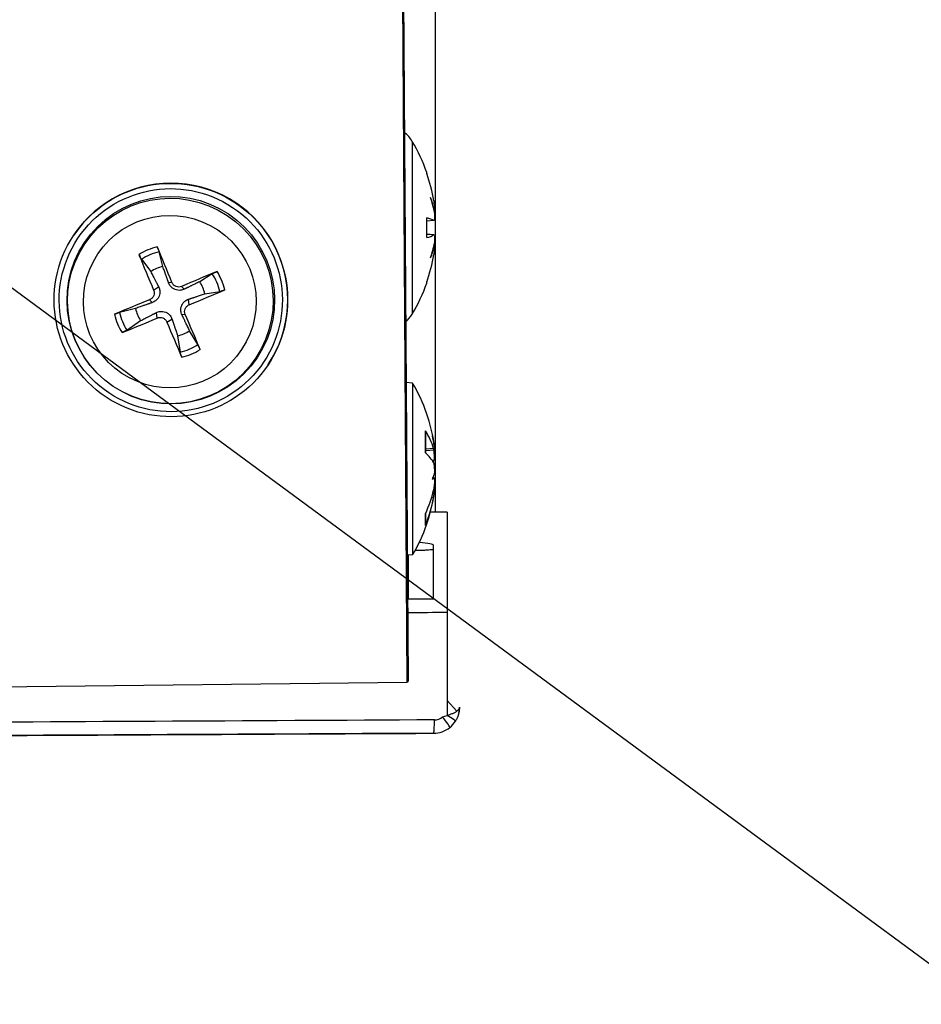
# Model space of a CAD drawing. Units: millimetres. Extents: x -211 to 3328, y -452 to 2100.
# Drawn here: x 2835 to 2922, y 1383 to 1478 of the extents above; entities that cross this region are included whole.
import ezdxf

# ---------------------------------------------------------------- set-up
doc = ezdxf.new("R2010")
doc.units = ezdxf.units.MM
doc.header["$LTSCALE"] = 0.5
doc.layers.add('Objekt025', color=6, linetype='Continuous')
doc.layers.add('Text', color=254, linetype='Continuous')

msp = doc.modelspace()

# ---------------------------------------------------------------- linework, layer by layer
at = {"layer": 'Objekt025'}
for p, q in [((2870.556, 1652.022), (2872.083, 1414.419)), ((2872.094, 1414.435), (2870.567, 1652.022)), ((2870.656, 1652.025), (2872.177, 1414.566)), ((2872.588, 1466.538), (2872.588, 1449.901)), ((2873.979, 1463.464), (2873.979, 1463.551)), ((2874.002, 1463.398), (2874.002, 1463.414)), ((2874.719, 1459.965), (2874.664, 1459.96)), ((2873.979, 1457.265), (2873.979, 1459.174)), ((2874.002, 1457.279), (2874.002, 1459.16)), ((2874.655, 1458.915), (2874.002, 1458.858)), ((2874.67, 1458.91), (2874.002, 1458.852)), ((2839.97, 1457.489), (2839.985, 1457.512)), ((2874.67, 1457.529), (2874.002, 1457.587)), ((2874.655, 1457.525), (2874.002, 1457.581)), ((2874.719, 1456.474), (2874.664, 1456.479)), ((2848.552, 1454.481), (2848.198, 1455.887)), ((2846.488, 1455.175), (2847.386, 1453.995)), ((2853.318, 1453.779), (2852.112, 1453.015)), ((2849.43, 1452.94), (2849.113, 1452.911)), ((2873.979, 1452.889), (2873.979, 1452.975)), ((2874.002, 1453.025), (2874.002, 1453.041)), ((2847.666, 1452.205), (2848.149, 1452.509)), ((2850.358, 1452.558), (2850.619, 1452.291)), ((2852.599, 1451.848), (2854.032, 1452.069)), ((2847.284, 1451.278), (2847.53, 1451.004)), ((2851.094, 1450.794), (2851.021, 1451.327)), ((2845.921, 1450.436), (2844.382, 1450.057)), ((2848.02, 1449.514), (2847.932, 1450.04)), ((2850.712, 1449.866), (2850.402, 1449.822)), ((2845.095, 1448.346), (2846.408, 1449.27)), ((2848.948, 1449.132), (2849.437, 1449.42)), ((2851.925, 1446.951), (2851.134, 1448.29)), ((2849.968, 1447.804), (2850.215, 1446.238)), ((2858.692, 1445.009), (2858.707, 1445.032)), ((2872.617, 1443.239), (2871.993, 1443.294)), ((2872.617, 1443.239), (2872.617, 1426.7)), ((2873.858, 1436.527), (2873.858, 1438.645)), ((2873.89, 1436.497), (2873.89, 1438.536)), ((2874.63, 1436.942), (2873.89, 1436.891)), ((2874.702, 1436.786), (2873.89, 1436.715)), ((2874.722, 1437.218), (2874.699, 1437.216)), ((2874.702, 1433.154), (2874.67, 1433.156)), ((2874.63, 1432.204), (2874.442, 1432.209)), ((2874.722, 1432.721), (2874.582, 1432.733)), ((2873.858, 1429.52), (2873.858, 1430.655)), ((2873.89, 1429.69), (2873.89, 1430.725)), ((2874.629, 1427.238), (2874.629, 1427.62)), ((2874.629, 1422.44), (2874.629, 1427.238)), ((2872.617, 1426.7), (2872.1, 1426.655)), ((2872.194, 1426.663), (2872.194, 1422.419)), ((2872.127, 1422.418), (2872.194, 1422.419)), ((2874.629, 1422.44), (2872.194, 1422.419)), ((2875.96, 1421.169), (2875.96, 1411.227)), ((2575.879, 1411.106), (2872.079, 1414.419)), ((2872.079, 1414.419), (2872.083, 1414.419)), ((2872.083, 1414.419), (2872.094, 1414.435)), ((2872.177, 1414.566), (2872.094, 1414.441)), ((2876.894, 1411.646), (2875.96, 1412.659)), ((2875.502, 1411.071), (2875.96, 1411.227)), ((2877.068, 1411.457), (2877.068, 1411.458)), ((2875.318, 1409.599), (2875.318, 1409.6))]:
    msp.add_line(p, q, dxfattribs=at)
for centre, radius, start, end in [((2869.796, 1464.874), 3.25, 30.79133, 51.05802), ((2858.629, 1458.22), 16.25, 19.15121, 30.79133), ((2873.587, 1463.414), 0.415, 0, 19.15121), ((2858.629, 1458.22), 16.25, 329.20867, 340.84879), ((2873.587, 1453.025), 0.415, 340.84879, 0), ((2869.796, 1451.565), 3.25, 311.64783, 329.20867), ((2858.629, 1434.97), 16.25, 7.99349, 30.59145), ((2858.629, 1434.97), 16.25, 329.40855, 352.00651)]:
    msp.add_arc(centre, radius, start, end, dxfattribs=at)
for centre, major_axis in [((2849.331, 1451.249), (-9.361, 6.24)), ((2849.322, 1451.236), (-8.945, 5.963)), ((2849.322, 1451.236), (-8.321, 5.547)), ((2849.274, 1451.163), (-8.24, 5.493)), ((2849.227, 1451.093), (-6.922, 4.614))]:
    msp.add_ellipse(centre, major_axis=major_axis, ratio=0.999505, dxfattribs=at)
for centre, major_axis, ratio, start_param, end_param in [((2858.717, 1458.341), (13.088, -9.577), 0.989048, 0.791063, 0.960756), ((2849.346, 1451.272), (9.361, -6.24), 0.999505, 0, 3.141593), ((2859.051, 1459.787), (15.512, -4.185), 0.745371, 0.338869, 0.456021), ((2859.051, 1456.405), (15.647, 3.645), 0.643637, 6.274767, 6.391919), ((2876.261, 1460.488), (-3.526, -0.475), 0.098287, 1.087474, 1.104539), ((2858.717, 1457.212), (16.155, 1.424), 0.119113, 0.154116, 0.323809), ((2858.717, 1459.227), (16.155, -1.424), 0.119113, 5.959376, 6.129069), ((2859.051, 1456.652), (15.512, 4.185), 0.745371, 5.827165, 5.944316), ((2859.051, 1460.035), (15.647, -3.645), 0.643637, 6.174452, 6.291603), ((2876.261, 1455.951), (3.526, -0.475), 0.098287, 2.037054, 2.054119), ((2849.203, 1451.057), (-4.527, 3.017), 0.999505, 5.518853, 5.871615), ((2849.913, 1451.652), (6.51, -14.881), 0.113523, 4.392296, 4.625622), ((2849.207, 1451.063), (4.102, -2.734), 0.999505, 2.364537, 2.742745), ((2849.019, 1451.28), (-5.98, 15.102), 0.061369, 4.798228, 5.031554), ((2858.717, 1458.098), (-13.088, -9.577), 0.989048, 2.180837, 2.35053), ((2849.26, 1451.142), (2.84, -1.893), 0.999505, 2.367405, 2.739877), ((2849.665, 1451.014), (-14.884, -6.504), 0.07023, 4.401818, 4.635144), ((2849.207, 1451.063), (4.102, -2.734), 0.999505, 0.793741, 1.171949), ((2849.203, 1451.057), (-4.527, 3.017), 0.999505, 3.948056, 4.300818), ((2849.26, 1451.142), (2.84, -1.893), 0.999505, 0.796609, 1.16908), ((2849.292, 1451.907), (15.095, 5.998), 0.104996, 4.790226, 5.023551), ((2849.647, 1451.007), (-15.122, -5.929), 0.06923, 4.842121, 5.075447), ((2849.203, 1451.057), (4.527, -3.017), 0.999505, 3.948056, 4.300818), ((2849.207, 1451.063), (-4.102, 2.734), 0.999505, 0.793741, 1.171949), ((2849.26, 1451.142), (-2.84, 1.893), 0.999505, 0.796609, 1.16908), ((2849.026, 1451.262), (-6.554, 14.862), 0.060702, 4.358259, 4.591584), ((2849.275, 1451.9), (14.853, 6.573), 0.103995, 4.348579, 4.581905), ((2849.92, 1451.635), (5.933, -15.12), 0.112856, 4.834282, 5.067607), ((2849.26, 1451.142), (-2.84, 1.893), 0.999505, 2.367405, 2.739877), ((2849.207, 1451.063), (-4.102, 2.734), 0.999505, 2.364537, 2.742745), ((2849.203, 1451.057), (4.527, -3.017), 0.999505, 5.518853, 5.871615), ((2858.724, 1434.113), (16.114, 1.79), 0.613645, 0.106296, 0.288766), ((2862.478, 1432.493), (-7.744, -12.035), 0.804037, 2.412937, 2.481058), ((2862.478, 1436.335), (-4.784, 13.488), 0.847668, 4.483244, 4.551366), ((2875.569, 1437.938), (-1.172, -0.342), 0.498653, 0.579869, 0.600756), ((2858.724, 1436.001), (16.145, -1.488), 0.313594, 0.20324, 0.38571), ((2875.569, 1436.424), (1.183, 0.676), 0.088365, 3.561755, 3.836292), ((2862.478, 1441.159), (12.153, -7.557), 0.321752, 0.364669, 0.410937), ((2875.569, 1435.197), (-1.18, 0.655), 0.163393, 0.765231, 0.835592), ((2862.478, 1428.78), (12.153, 7.557), 0.321752, 5.850394, 5.918516), ((2862.478, 1441.495), (12.326, -7.271), 0.177367, 6.152113, 6.220235), ((2875.569, 1433.515), (1.183, -0.676), 0.088365, 2.446894, 2.594222), ((2858.724, 1434.3), (16.052, 2.28), 0.784757, 5.815372, 5.997843), ((2858.724, 1435.312), (15.621, -4.342), 0.945549, 6.183354, 6.365825), ((3197.646, 1398.701), (-4867.939, 3.647), 0.006563, 4.77853, 4.778858), ((2869.61, 1427.683), (5.018, -0.064), 0.070716, 0.000532, 0.759884), ((2875.868, 1411.968), (0.05, 1.782), 0.707214, 4.441436, 4.751415), ((2874.708, 1412.042), (0.489, -1.156), 0.997492, 5.884902, 6.569098), ((2875.421, 1411.036), (0.791, -0.968), 0.067871, 0.000044, 1.551113), ((2875.895, 1411.199), (0.844, -0.536), 0.058308, 0, 1.530855), ((3184.503, 1411.953), (4752.339, 24.914), 0.000097, 1.636029, 1.647376), ((2874.613, 1410.752), (0.018, -1.25), 0.07901, 6.282137, 7.880811), ((2874.627, 1412.006), (0.971, -2.307), 0.999371, 5.886052, 6.570519), ((2874.482, 1412.133), (2.016, -1.79), 0.965214, 6.130628, 6.437169), ((3184.763, 1411.471), (4756.794, 24.935), 0.000072, 4.635672, 4.647144), ((3018.307, 1410.647), (-143.681, -1.145), 0.000024, 6.275281, 6.297825)]:
    msp.add_ellipse(centre, major_axis=major_axis, ratio=ratio, start_param=start_param, end_param=end_param, dxfattribs=at)
for points, knots in [([(2874.775, 1652.142), (2874.775, 1651.583), (2874.775, 1647.262), (2874.775, 1627.902), (2874.776, 1609.127), (2874.778, 1593.675), (2874.778, 1593.218), (2874.778, 1592.297), (2874.778, 1590.914), (2874.778, 1587.685), (2874.779, 1581.218), (2874.781, 1568.242), (2874.782, 1557.058), (2874.785, 1534.625), (2874.787, 1519.583), (2874.791, 1479.976), (2874.792, 1455.348), (2874.791, 1430.821)], [0.3390998, 0.3390998, 0.3390998, 0.3390998, 0.34375, 0.375, 0.5, 0.5, 0.5039063, 0.5039063, 0.5078125, 0.515625, 0.53125, 0.5625, 0.625, 0.625, 0.75, 0.75, 0.9532749, 0.9532749, 0.9532749, 0.9532749]), ([(2874.655, 1460.813), (2874.671, 1460.718), (2874.686, 1460.615), (2874.712, 1460.42), (2874.722, 1460.329), (2874.734, 1460.18), (2874.738, 1460.112), (2874.737, 1460.014), (2874.733, 1459.983), (2874.724, 1459.967), (2874.721, 1459.965), (2874.718, 1459.965)], [0, 0, 0, 0, 0.01154742, 0.01154742, 0.02309483, 0.02309483, 0.0344508, 0.0344508, 0.04580677, 0.04580677, 0.04984781, 0.04984781, 0.04984781, 0.04984781]), ([(2874.718, 1459.683), (2874.719, 1459.679), (2874.719, 1459.675), (2874.728, 1459.577), (2874.734, 1459.476), (2874.739, 1459.29), (2874.737, 1459.204), (2874.729, 1459.07), (2874.721, 1459.011), (2874.699, 1458.932), (2874.685, 1458.912), (2874.666, 1458.91), (2874.661, 1458.911), (2874.655, 1458.915)], [0.02262869, 0.02262869, 0.02262869, 0.02262869, 0.02311382, 0.02311382, 0.03450698, 0.03450698, 0.04590014, 0.04590014, 0.05733833, 0.05733833, 0.06877652, 0.06877652, 0.07249219, 0.07249219, 0.07249219, 0.07249219]), ([(2874.655, 1457.525), (2874.671, 1457.535), (2874.686, 1457.527), (2874.712, 1457.47), (2874.722, 1457.422), (2874.734, 1457.304), (2874.738, 1457.226), (2874.737, 1457.05), (2874.733, 1456.952), (2874.724, 1456.825), (2874.721, 1456.791), (2874.718, 1456.756)], [0, 0, 0, 0, 0.01151442, 0.01151442, 0.02302884, 0.02302884, 0.0344178, 0.0344178, 0.04580676, 0.04580676, 0.0498478, 0.0498478, 0.0498478, 0.0498478]), ([(2874.718, 1456.474), (2874.719, 1456.474), (2874.719, 1456.474), (2874.728, 1456.473), (2874.734, 1456.454), (2874.739, 1456.376), (2874.737, 1456.318), (2874.729, 1456.185), (2874.721, 1456.1), (2874.699, 1455.915), (2874.685, 1455.814), (2874.666, 1455.689), (2874.661, 1455.658), (2874.655, 1455.626)], [0.02262944, 0.02262944, 0.02262944, 0.02262944, 0.02319765, 0.02319765, 0.0345489, 0.0345489, 0.04590016, 0.04590016, 0.05733835, 0.05733835, 0.06877655, 0.06877655, 0.07249221, 0.07249221, 0.07249221, 0.07249221]), ([(2846.488, 1455.175), (2846.477, 1455.19), (2846.461, 1455.213), (2846.429, 1455.269), (2846.405, 1455.314), (2846.362, 1455.399), (2846.336, 1455.455), (2846.297, 1455.543), (2846.277, 1455.591), (2846.261, 1455.633)], [0.05683471, 0.05683471, 0.05683471, 0.05683471, 0.0618272, 0.0618272, 0.0679971, 0.0679971, 0.07424113, 0.07424113, 0.07963133, 0.07963133, 0.07963133, 0.07963133]), ([(2848.023, 1456.367), (2848.04, 1456.326), (2848.06, 1456.277), (2848.095, 1456.187), (2848.117, 1456.13), (2848.15, 1456.041), (2848.166, 1455.993), (2848.186, 1455.932), (2848.194, 1455.905), (2848.198, 1455.887)], [0.01949471, 0.01949471, 0.01949471, 0.01949471, 0.02488491, 0.02488491, 0.03112894, 0.03112894, 0.03729884, 0.03729884, 0.04229133, 0.04229133, 0.04229133, 0.04229133]), ([(2853.318, 1453.779), (2853.334, 1453.789), (2853.358, 1453.802), (2853.414, 1453.832), (2853.459, 1453.855), (2853.545, 1453.895), (2853.6, 1453.92), (2853.689, 1453.959), (2853.737, 1453.98), (2853.778, 1453.997)], [0.05683471, 0.05683471, 0.05683471, 0.05683471, 0.0618272, 0.0618272, 0.0679971, 0.0679971, 0.07424113, 0.07424113, 0.07963133, 0.07963133, 0.07963133, 0.07963133]), ([(2850.619, 1452.291), (2850.51, 1452.238), (2850.388, 1452.203), (2850.189, 1452.18), (2850.096, 1452.179), (2849.908, 1452.204), (2849.814, 1452.229), (2849.645, 1452.299), (2849.56, 1452.347), (2849.409, 1452.462), (2849.343, 1452.528), (2849.217, 1452.686), (2849.154, 1452.796), (2849.113, 1452.911)], [0.19663868, 0.19663868, 0.19663868, 0.19663868, 0.212003, 0.212003, 0.22293902, 0.22293902, 0.23387504, 0.23387504, 0.24481106, 0.24481106, 0.25574708, 0.25574708, 0.2711114, 0.2711114, 0.2711114, 0.2711114]), ([(2850.358, 1452.558), (2850.278, 1452.523), (2850.185, 1452.502), (2850, 1452.499), (2849.907, 1452.517), (2849.744, 1452.58), (2849.664, 1452.63), (2849.53, 1452.758), (2849.476, 1452.836), (2849.437, 1452.923), (2849.433, 1452.932), (2849.43, 1452.94)], [0, 0, 0, 0, 0.01048402, 0.01048402, 0.02096803, 0.02096803, 0.03144545, 0.03144545, 0.04192287, 0.04192287, 0.04298951, 0.04298951, 0.04298951, 0.04298951]), ([(2847.666, 1452.205), (2847.7, 1452.125), (2847.721, 1452.033), (2847.724, 1451.847), (2847.706, 1451.754), (2847.643, 1451.591), (2847.593, 1451.511), (2847.465, 1451.377), (2847.388, 1451.324), (2847.301, 1451.285), (2847.292, 1451.281), (2847.284, 1451.278)], [0, 0, 0, 0, 0.01048402, 0.01048402, 0.02096803, 0.02096803, 0.03144545, 0.03144545, 0.04192287, 0.04192287, 0.04298951, 0.04298951, 0.04298951, 0.04298951]), ([(2848.149, 1452.509), (2848.205, 1452.4), (2848.242, 1452.28), (2848.269, 1452.081), (2848.272, 1451.988), (2848.249, 1451.801), (2848.224, 1451.707), (2848.155, 1451.538), (2848.106, 1451.453), (2847.989, 1451.302), (2847.921, 1451.235), (2847.76, 1451.109), (2847.647, 1451.046), (2847.53, 1451.004)], [0.19663868, 0.19663868, 0.19663868, 0.19663868, 0.212003, 0.212003, 0.22293902, 0.22293902, 0.23387504, 0.23387504, 0.24481106, 0.24481106, 0.25574708, 0.25574708, 0.2711114, 0.2711114, 0.2711114, 0.2711114]), ([(2854.513, 1452.235), (2854.472, 1452.217), (2854.424, 1452.197), (2854.334, 1452.162), (2854.277, 1452.14), (2854.187, 1452.11), (2854.139, 1452.095), (2854.077, 1452.078), (2854.05, 1452.071), (2854.032, 1452.069)], [0.01949471, 0.01949471, 0.01949471, 0.01949471, 0.02488491, 0.02488491, 0.03112894, 0.03112894, 0.03729884, 0.03729884, 0.04229133, 0.04229133, 0.04229133, 0.04229133]), ([(2850.402, 1449.822), (2850.348, 1449.934), (2850.313, 1450.058), (2850.288, 1450.261), (2850.287, 1450.355), (2850.312, 1450.545), (2850.337, 1450.64), (2850.406, 1450.808), (2850.455, 1450.893), (2850.57, 1451.042), (2850.637, 1451.106), (2850.795, 1451.229), (2850.906, 1451.288), (2851.021, 1451.327)], [0.19663868, 0.19663868, 0.19663868, 0.19663868, 0.212003, 0.212003, 0.22293902, 0.22293902, 0.23387504, 0.23387504, 0.24481106, 0.24481106, 0.25574708, 0.25574708, 0.2711114, 0.2711114, 0.2711114, 0.2711114]), ([(2850.712, 1449.866), (2850.677, 1449.946), (2850.656, 1450.038), (2850.653, 1450.223), (2850.671, 1450.316), (2850.734, 1450.478), (2850.784, 1450.559), (2850.912, 1450.693), (2850.99, 1450.747), (2851.077, 1450.787), (2851.085, 1450.79), (2851.094, 1450.794)], [0, 0, 0, 0, 0.01048402, 0.01048402, 0.02096803, 0.02096803, 0.03144545, 0.03144545, 0.04192287, 0.04192287, 0.04298951, 0.04298951, 0.04298951, 0.04298951]), ([(2843.893, 1449.88), (2843.934, 1449.897), (2843.982, 1449.916), (2844.072, 1449.952), (2844.129, 1449.974), (2844.22, 1450.006), (2844.27, 1450.023), (2844.334, 1450.044), (2844.362, 1450.052), (2844.382, 1450.057)], [0.01949471, 0.01949471, 0.01949471, 0.01949471, 0.02488491, 0.02488491, 0.03112894, 0.03112894, 0.03729884, 0.03729884, 0.04229133, 0.04229133, 0.04229133, 0.04229133]), ([(2847.932, 1450.04), (2848.043, 1450.096), (2848.167, 1450.134), (2848.369, 1450.162), (2848.463, 1450.165), (2848.653, 1450.142), (2848.748, 1450.117), (2848.916, 1450.048), (2849.001, 1449.999), (2849.15, 1449.882), (2849.215, 1449.814), (2849.338, 1449.652), (2849.398, 1449.538), (2849.437, 1449.42)], [0.19663868, 0.19663868, 0.19663868, 0.19663868, 0.212003, 0.212003, 0.22293902, 0.22293902, 0.23387504, 0.23387504, 0.24481106, 0.24481106, 0.25574708, 0.25574708, 0.2711114, 0.2711114, 0.2711114, 0.2711114]), ([(2848.02, 1449.514), (2848.1, 1449.547), (2848.192, 1449.568), (2848.377, 1449.571), (2848.47, 1449.553), (2848.632, 1449.49), (2848.713, 1449.44), (2848.847, 1449.312), (2848.901, 1449.235), (2848.941, 1449.148), (2848.944, 1449.14), (2848.948, 1449.132)], [0, 0, 0, 0, 0.01048402, 0.01048402, 0.02096803, 0.02096803, 0.03144545, 0.03144545, 0.04192287, 0.04192287, 0.04298951, 0.04298951, 0.04298951, 0.04298951]), ([(2845.095, 1448.346), (2845.078, 1448.335), (2845.053, 1448.319), (2844.994, 1448.286), (2844.948, 1448.261), (2844.861, 1448.219), (2844.805, 1448.193), (2844.717, 1448.154), (2844.669, 1448.134), (2844.628, 1448.118)], [0.05683471, 0.05683471, 0.05683471, 0.05683471, 0.0618272, 0.0618272, 0.0679971, 0.0679971, 0.07424113, 0.07424113, 0.07963133, 0.07963133, 0.07963133, 0.07963133]), ([(2850.384, 1445.748), (2850.366, 1445.788), (2850.346, 1445.836), (2850.31, 1445.926), (2850.289, 1445.984), (2850.258, 1446.075), (2850.242, 1446.125), (2850.225, 1446.189), (2850.218, 1446.218), (2850.215, 1446.238)], [0.01949471, 0.01949471, 0.01949471, 0.01949471, 0.02488491, 0.02488491, 0.03112894, 0.03112894, 0.03729884, 0.03729884, 0.04229133, 0.04229133, 0.04229133, 0.04229133]), ([(2851.925, 1446.951), (2851.936, 1446.933), (2851.95, 1446.908), (2851.98, 1446.848), (2852.003, 1446.802), (2852.044, 1446.715), (2852.069, 1446.659), (2852.108, 1446.57), (2852.129, 1446.522), (2852.145, 1446.482)], [0.05683471, 0.05683471, 0.05683471, 0.05683471, 0.0618272, 0.0618272, 0.0679971, 0.0679971, 0.07424113, 0.07424113, 0.07963133, 0.07963133, 0.07963133, 0.07963133]), ([(2874.698, 1437.221), (2874.7, 1437.209), (2874.701, 1437.196), (2874.711, 1437.102), (2874.718, 1437.022), (2874.723, 1436.895), (2874.722, 1436.847), (2874.713, 1436.791), (2874.705, 1436.78), (2874.683, 1436.798), (2874.668, 1436.828), (2874.646, 1436.891), (2874.638, 1436.915), (2874.63, 1436.942)], [0.02169626, 0.02169626, 0.02169626, 0.02169626, 0.02332781, 0.02332781, 0.03472191, 0.03472191, 0.04611601, 0.04611601, 0.05759977, 0.05759977, 0.06908354, 0.06908354, 0.07437513, 0.07437513, 0.07437513, 0.07437513]), ([(2874.698, 1435.838), (2874.7, 1435.844), (2874.701, 1435.85), (2874.711, 1435.901), (2874.718, 1435.966), (2874.723, 1436.123), (2874.722, 1436.215), (2874.713, 1436.398), (2874.705, 1436.5), (2874.687, 1436.663), (2874.679, 1436.725), (2874.67, 1436.783)], [0.02169456, 0.02169456, 0.02169456, 0.02169456, 0.0232356, 0.0232356, 0.03467579, 0.03467579, 0.04611599, 0.04611599, 0.05759975, 0.05759975, 0.06471682, 0.06471682, 0.06471682, 0.06471682]), ([(2874.721, 1437.229), (2874.721, 1437.225), (2874.722, 1437.222), (2874.722, 1437.213), (2874.719, 1437.227), (2874.709, 1437.273), (2874.704, 1437.296), (2874.698, 1437.325)], [0.03171394, 0.03171394, 0.03171394, 0.03171394, 0.03463846, 0.03463846, 0.04603465, 0.04603465, 0.05262082, 0.05262082, 0.05262082, 0.05262082]), ([(2874.63, 1435.566), (2874.647, 1435.534), (2874.664, 1435.483), (2874.691, 1435.348), (2874.702, 1435.264), (2874.717, 1435.092), (2874.721, 1434.993), (2874.722, 1434.792), (2874.719, 1434.69), (2874.709, 1434.548), (2874.704, 1434.496), (2874.698, 1434.446)], [0, 0, 0, 0, 0.01162114, 0.01162114, 0.02324227, 0.02324227, 0.03463846, 0.03463846, 0.04603465, 0.04603465, 0.05262082, 0.05262082, 0.05262082, 0.05262082]), ([(2874.721, 1434.97), (2874.721, 1434.995), (2874.722, 1435.02), (2874.722, 1435.147), (2874.719, 1435.249), (2874.709, 1435.392), (2874.704, 1435.444), (2874.698, 1435.493)], [0.03171099, 0.03171099, 0.03171099, 0.03171099, 0.03459945, 0.03459945, 0.04603464, 0.04603464, 0.05262202, 0.05262202, 0.05262202, 0.05262202]), ([(2874.698, 1434.101), (2874.7, 1434.095), (2874.701, 1434.089), (2874.711, 1434.038), (2874.718, 1433.973), (2874.723, 1433.816), (2874.722, 1433.724), (2874.713, 1433.542), (2874.705, 1433.439), (2874.683, 1433.237), (2874.668, 1433.139), (2874.646, 1433.016), (2874.638, 1432.978), (2874.63, 1432.942)], [0.02169456, 0.02169456, 0.02169456, 0.02169456, 0.0232356, 0.0232356, 0.03467579, 0.03467579, 0.04611599, 0.04611599, 0.05759975, 0.05759975, 0.06908351, 0.06908351, 0.0743751, 0.0743751, 0.0743751, 0.0743751]), ([(2874.699, 1432.723), (2874.7, 1432.734), (2874.701, 1432.744), (2874.711, 1432.837), (2874.718, 1432.917), (2874.723, 1433.044), (2874.722, 1433.092), (2874.714, 1433.141), (2874.709, 1433.153), (2874.702, 1433.153)], [0.02191386, 0.02191386, 0.02191386, 0.02191386, 0.02332781, 0.02332781, 0.03472191, 0.03472191, 0.04611601, 0.04611601, 0.05473458, 0.05473458, 0.05473458, 0.05473458]), ([(2874.63, 1432.204), (2874.647, 1432.294), (2874.664, 1432.385), (2874.691, 1432.537), (2874.702, 1432.6), (2874.717, 1432.684), (2874.721, 1432.712), (2874.722, 1432.721), (2874.722, 1432.721), (2874.722, 1432.721)], [0, 0, 0, 0, 0.01162114, 0.01162114, 0.02324227, 0.02324227, 0.03463846, 0.03463846, 0.0366741, 0.0366741, 0.0366741, 0.0366741]), ([(2874.629, 1427.238), (2874.629, 1427.221), (2874.517, 1427.188), (2874.362, 1427.167), (2874.03, 1427.142), (2873.972, 1427.139), (2873.942, 1427.137), (2873.915, 1427.135), (2873.842, 1427.132), (2873.675, 1427.124), (2873.578, 1427.121), (2873.517, 1427.119), (2873.5, 1427.118), (2873.487, 1427.118), (2873.386, 1427.115), (2873.153, 1427.109), (2872.965, 1427.107), (2872.89, 1427.106), (2872.849, 1427.106)], [0, 0, 0, 0, 0.1315011, 0.2307076, 0.3387314, 0.3792275, 0.4081641, 0.4366106, 0.4838918, 0.5540379, 0.6067219, 0.6452889, 0.664472, 0.6813985, 0.7299404, 0.8079359, 0.8745539, 0.9230285, 0.9230285, 0.9230285, 0.9230285])]:
    msp.add_open_spline(points, degree=3, knots=knots, dxfattribs=at)
for points in [[(2873.979, 1459.174), (2873.994, 1459.171), (2874.002, 1459.165), (2874.002, 1459.16)], [(2874.002, 1457.279), (2874.002, 1457.274), (2873.994, 1457.269), (2873.979, 1457.265)], [(2873.858, 1438.645), (2873.879, 1438.612), (2873.89, 1438.572), (2873.89, 1438.536)], [(2875.933, 1430.821), (2875.925, 1427.604), (2875.942, 1424.386), (2875.96, 1421.169)], [(2873.89, 1429.69), (2873.89, 1429.635), (2873.879, 1429.572), (2873.858, 1429.52)], [(2872.135, 1421.135), (2873.41, 1421.146), (2874.685, 1421.158), (2875.96, 1421.169)], [(2875.96, 1411.227), (2876.013, 1411.243), (2876.119, 1411.276), (2876.27, 1411.333), (2876.419, 1411.39), (2876.559, 1411.45), (2876.683, 1411.515), (2876.799, 1411.58), (2876.898, 1411.647), (2876.979, 1411.718), (2877.046, 1411.788), (2877.094, 1411.858), (2877.122, 1411.931), (2877.129, 1411.979), (2877.129, 1412.003)], [(2877.129, 1412.003), (2877.129, 1411.96), (2877.126, 1411.877), (2877.117, 1411.749), (2877.101, 1411.627), (2877.08, 1411.506), (2877.051, 1411.383), (2877.019, 1411.267), (2876.981, 1411.155), (2876.938, 1411.042), (2876.892, 1410.939), (2876.843, 1410.841), (2876.791, 1410.746), (2876.756, 1410.69), (2876.739, 1410.663)], [(2874.642, 1409.503), (2856.278, 1409.406), (2838.129, 1409.311), (2820.195, 1409.218)]]:
    msp.add_open_spline(points, degree=3, dxfattribs=at)
for points, weights in [([(2847.386, 1453.995), (2847.891, 1453.012), (2848.149, 1452.509)], [1, 1.41024697526, 1.77428976212]), ([(2849.113, 1452.911), (2848.923, 1453.442), (2848.552, 1454.481)], [1.77428976212, 1.41024697526, 1]), ([(2852.112, 1453.015), (2851.124, 1452.536), (2850.619, 1452.291)], [1, 1.41024697526, 1.77428976212]), ([(2851.021, 1451.327), (2851.554, 1451.503), (2852.599, 1451.848)], [1.77428976212, 1.41024697526, 1]), ([(2847.53, 1451.004), (2846.986, 1450.812), (2845.921, 1450.436)], [1.77428976212, 1.41024697526, 1]), ([(2846.408, 1449.27), (2847.416, 1449.78), (2847.932, 1450.04)], [1, 1.41024697526, 1.77428976212]), ([(2849.437, 1449.42), (2849.617, 1448.874), (2849.968, 1447.804)], [1.77428976212, 1.41024697526, 1]), ([(2851.134, 1448.29), (2850.649, 1449.304), (2850.402, 1449.822)], [1, 1.41024697526, 1.77428976212])]:
    msp.add_rational_spline(points, weights, degree=2, dxfattribs=at)
at = {"layer": 'Text'}
msp.add_line((2801.336, 1476.477), (2927.719, 1383.382), dxfattribs=at)

doc.saveas('drawing.dxf')
